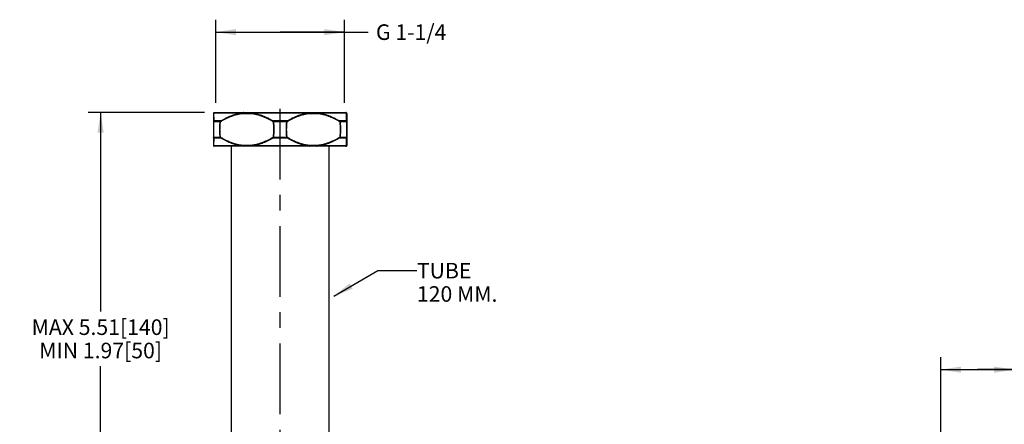
# Model space of a CAD drawing. Units: inches. Extents: x 0 to 22, y 0 to 17.
# Drawn here: x 4.4 to 10.8, y 8.3 to 10.9 of the extents above; entities that cross this region are included whole.
import ezdxf

# ---------------------------------------------------------------- set-up
doc = ezdxf.new("R2010")
doc.units = ezdxf.units.IN
doc.header["$LTSCALE"] = 1.21
doc.header["$MEASUREMENT"] = 0
doc.linetypes.add('CENTER', pattern=[0.6, 0.375, -0.075, 0.075, -0.075])
doc.layers.get('0').update_dxf_attribs({"linetype": 'CONTINUOUS'})
doc.layers.add('___NOTE', color=7, linetype='CONTINUOUS')
doc.layers.add('DEFAULT_1', color=7, linetype='CENTER')
doc.styles.get("Standard").update_dxf_attribs({"font": 'txt', "width": 0.8})
doc.dimstyles.new('DIMSTYLE_1', dxfattribs={"dimtxt": 0.1, "dimasz": 0.13, "dimexe": 0.18, "dimexo": 0.0625, "dimgap": 0.09, "dimtad": 0, "dimtih": 1, "dimtoh": 1, "dimlfac": 2, "dimzin": 4, "dimdsep": 46, "dimtxsty": 'Standard', "dimblk": '_FILLED', "dimblk1": '_FILLED', "dimblk2": '_FILLED', "dimcen": 0.09, "dimadec": 0, "dimazin": 0, "dimtp": 0.02, "dimtm": 0.02, "dimtfac": 1, "dimtofl": 0, "dimtmove": 0, "dimatfit": 3, "dimldrblk": '_FILLED', "dimfxl": 0, "dimtolj": 1, "dimtzin": 4, "dimarcsym": 0})
doc.dimstyles.get("Standard").update_dxf_attribs({"dimtxt": 0.1, "dimasz": 0.13, "dimexe": 0.18, "dimexo": 0.0625, "dimgap": 0.09, "dimtad": 0, "dimtih": 1, "dimtoh": 1, "dimzin": 4, "dimdsep": 46, "dimtxsty": 'Standard', "dimblk": '_FILLED', "dimblk1": '_FILLED', "dimblk2": '_FILLED', "dimcen": 0.09, "dimadec": 0, "dimazin": 0, "dimtol": 1, "dimtp": 0.2, "dimtm": 0.2, "dimtfac": 1, "dimtofl": 0, "dimtmove": 0, "dimatfit": 3, "dimldrblk": '_FILLED', "dimfxl": 0, "dimtolj": 1, "dimtzin": 4, "dimarcsym": 0})

# ---------------------------------------------------------------- blocks, each defined once
blk = doc.blocks.new('_FILLED')
at = {"color": 0, "linetype": 'ByBlock'}
blk.add_solid([(0, 0), (-1, 0.154), (-1, -0.154)], dxfattribs=at)
blk = doc.blocks.new('*D3')
at = {"color": 2, "linetype": 'Continuous'}
for p, q in [((10.3594, 8.011), (10.3594, 8.7122)), ((10.8319, 8.3275), (10.8319, 8.7122)), ((10.3594, 8.6322), (10.5956, 8.6322)), ((10.8319, 8.6322), (10.5956, 8.6322)), ((10.5956, 8.6322), (11.0491, 8.6322))]:
    blk.add_line(p, q, dxfattribs=at)
at = {"color": 2, "linetype": 'Continuous', "xscale": 0.13, "yscale": 0.13, "zscale": 0.13, "rotation": 180}
blk.add_blockref('_FILLED', (10.3594, 8.6322), dxfattribs=at)
at = {"color": 2, "linetype": 'Continuous', "xscale": 0.13, "yscale": 0.13, "zscale": 0.13}
blk.add_blockref('_FILLED', (10.8319, 8.6322), dxfattribs=at)
at = {"color": 2, "linetype": 'Continuous', "insert": (11.0991, 8.6822), "char_height": 0.1, "width": 0.32, "attachment_point": 1, "line_spacing_factor": 0.9}
blk.add_mtext('.94\\P[24]', dxfattribs=at)
blk = doc.blocks.new('*D4')
at = {"color": 2, "linetype": 'Continuous'}
for p, q in [((5.7019, 10.3458), (5.7019, 10.8799)), ((6.5287, 10.3458), (6.5287, 10.8799)), ((5.7019, 10.7999), (6.1153, 10.7999)), ((6.5287, 10.7999), (6.1153, 10.7999)), ((6.1153, 10.7999), (6.6809, 10.7999))]:
    blk.add_line(p, q, dxfattribs=at)
at = {"color": 2, "linetype": 'Continuous', "xscale": 0.13, "yscale": 0.13, "zscale": 0.13, "rotation": 180}
blk.add_blockref('_FILLED', (5.7019, 10.7999), dxfattribs=at)
at = {"color": 2, "linetype": 'Continuous', "xscale": 0.13, "yscale": 0.13, "zscale": 0.13}
blk.add_blockref('_FILLED', (6.5287, 10.7999), dxfattribs=at)
at = {"color": 2, "linetype": 'Continuous', "insert": (6.7309, 10.8499), "char_height": 0.1, "width": 0.56, "attachment_point": 1, "line_spacing_factor": 0.9}
blk.add_mtext('G 1-1/4', dxfattribs=at)
blk = doc.blocks.new('*D10')
at = {"color": 2, "linetype": 'Continuous'}
for p, q in [((5.6296, 10.2833), (4.8825, 10.2833)), ((4.9625, 10.2833), (4.9625, 9.0051)), ((4.9625, 7.5268), (4.9625, 8.6551)), ((5.3095, 7.5268), (4.8825, 7.5268))]:
    blk.add_line(p, q, dxfattribs=at)
at = {"color": 2, "linetype": 'Continuous', "xscale": 0.13, "yscale": 0.13, "zscale": 0.13}
for p, rotation in [((4.9625, 10.2833), 90), ((4.9625, 7.5268), 270)]:
    blk.add_blockref('_FILLED', p, dxfattribs=dict(at, rotation=rotation))
at = {"color": 2, "linetype": 'Continuous', "insert": (4.9625, 8.9551), "char_height": 0.1, "width": 1.04, "attachment_point": 2, "line_spacing_factor": 0.9}
blk.add_mtext('MAX 5.51[140]\\PMIN 1.97[50]', dxfattribs=at)

msp = doc.modelspace()

# ---------------------------------------------------------------- linework, layer by layer
at = {"color": 7, "linetype": 'Continuous'}
for p, q in [((5.6872, 10.2784), (5.6872, 10.0717)), ((5.6921, 10.2833), (6.5386, 10.2833)), ((6.5435, 10.2784), (6.5435, 10.0717)), ((6.5386, 10.0668), (5.6921, 10.0668)), ((5.8004, 10.0668), (5.8004, 8.1272)), ((6.4303, 8.1272), (6.4303, 10.0668))]:
    msp.add_line(p, q, dxfattribs=at)
at = {"color": 9, "linetype": 'Continuous'}
for p, q in [((5.6882, 10.2814), (5.8773, 10.2814)), ((5.6882, 10.2814), (5.6886, 10.2296)), ((5.877, 10.2784), (5.9255, 10.2784)), ((5.9262, 10.2814), (6.3044, 10.2814)), ((6.3052, 10.2784), (6.3536, 10.2784)), ((6.3533, 10.2814), (6.5424, 10.2814)), ((6.5421, 10.2296), (6.5424, 10.2814)), ((5.6876, 10.2241), (5.6872, 10.2238)), ((5.7308, 10.2241), (5.6876, 10.2241)), ((5.6876, 10.2241), (5.6876, 10.126)), ((5.7338, 10.2296), (5.6886, 10.2296)), ((5.7308, 10.2241), (5.7323, 10.2238)), ((6.1605, 10.2296), (6.0701, 10.2296)), ((6.1585, 10.2241), (6.0722, 10.2241)), ((6.5421, 10.2296), (6.4969, 10.2296)), ((6.4999, 10.2241), (6.4983, 10.2238)), ((6.543, 10.2241), (6.4999, 10.2241)), ((6.543, 10.126), (6.543, 10.2241)), ((6.543, 10.2241), (6.5435, 10.2238)), ((5.6876, 10.126), (5.6872, 10.1263)), ((5.6876, 10.126), (5.7308, 10.126)), ((5.6886, 10.1205), (5.6882, 10.0687)), ((5.6886, 10.1205), (5.7338, 10.1205)), ((5.7308, 10.126), (5.7323, 10.1263)), ((6.0701, 10.1205), (6.1605, 10.1205)), ((6.0722, 10.126), (6.1585, 10.126)), ((6.4969, 10.1205), (6.5421, 10.1205)), ((6.4999, 10.126), (6.4983, 10.1263)), ((6.4999, 10.126), (6.543, 10.126)), ((6.5424, 10.0687), (6.5421, 10.1205)), ((6.543, 10.126), (6.5435, 10.1263)), ((5.8773, 10.0687), (5.6882, 10.0687)), ((5.9255, 10.0717), (5.877, 10.0717)), ((6.3044, 10.0687), (5.9262, 10.0687)), ((6.3536, 10.0717), (6.3052, 10.0717)), ((6.5424, 10.0687), (6.3533, 10.0687))]:
    msp.add_line(p, q, dxfattribs=at)
at = {"color": 7, "linetype": 'Continuous'}
for centre, start, end in [((5.6921, 10.2784), 90, 180), ((6.5386, 10.2784), 0, 90), ((5.6921, 10.0717), 180, 270), ((6.5386, 10.0717), 270, 360)]:
    msp.add_arc(centre, 0.00492, start, end, dxfattribs=at)
at = {"color": 9, "linetype": 'Continuous'}
for centre, radius, start, end in [((5.6921, 10.2784), 0.00489, 141.52665, 179.98603), ((5.6921, 10.2784), 0.00491, 98.76512, 141.87691), ((5.6921, 10.2784), 0.0049, 95.49828, 98.74966), ((5.6921, 10.2784), 0.0049, 95.14513, 95.4982), ((5.6921, 10.2784), 0.0049, 93.84784, 95.14499), ((5.6921, 10.2784), 0.0049, 91.70719, 93.84794), ((5.6921, 10.2784), 0.0049, 90.00031, 91.7074), ((6.5386, 10.2784), 0.0049, 88.29256, 89.99969), ((6.5386, 10.2784), 0.0049, 86.15225, 88.29277), ((6.5386, 10.2784), 0.0049, 84.85496, 86.15235), ((6.5386, 10.2784), 0.0049, 81.25056, 84.50182), ((6.5386, 10.2784), 0.0049, 84.50189, 84.85482), ((6.5386, 10.2784), 0.00491, 38.12309, 81.2351), ((6.5386, 10.2784), 0.00489, 0.01102, 38.4763), ((6.0624, 10.2235), 0.0098, 3.49036, 38.34771), ((6.0797, 10.1672), 0.0574, 97.53336, 99.56422), ((6.1682, 10.2235), 0.0098, 141.65231, 176.50962), ((6.1509, 10.1672), 0.0574, 80.43581, 82.46662), ((6.0624, 10.1266), 0.0098, 321.65237, 356.50954), ((6.0797, 10.1829), 0.0574, 260.43581, 262.46662), ((6.1509, 10.1829), 0.0574, 277.53336, 279.56422), ((6.1682, 10.1266), 0.0098, 183.49043, 218.34766), ((5.6921, 10.0717), 0.00489, 180.01102, 218.4763), ((5.6921, 10.0717), 0.00491, 218.12309, 261.23509), ((5.6921, 10.0717), 0.0049, 261.25056, 264.50182), ((5.6921, 10.0717), 0.0049, 264.50189, 264.85482), ((5.6921, 10.0717), 0.0049, 264.85496, 266.15235), ((5.6921, 10.0717), 0.0049, 266.15225, 268.29277), ((5.6921, 10.0717), 0.0049, 268.29256, 269.99969), ((6.5386, 10.0717), 0.0049, 270.00031, 271.7074), ((6.5386, 10.0717), 0.0049, 271.70719, 273.84794), ((6.5386, 10.0717), 0.0049, 273.84784, 275.14499), ((6.5386, 10.0717), 0.0049, 275.49828, 278.74966), ((6.5386, 10.0717), 0.0049, 275.14513, 275.4982), ((6.5386, 10.0717), 0.00491, 278.76512, 321.87691), ((6.5386, 10.0717), 0.00489, 321.52665, 359.98603)]:
    msp.add_arc(centre, radius, start, end, dxfattribs=at)
for points, start_tangent, end_tangent in [([(5.7338, 10.2296), (5.7425, 10.2347), (5.7512, 10.2396), (5.7597, 10.2442), (5.7681, 10.2485), (5.7763, 10.2525), (5.7845, 10.2562), (5.7926, 10.2596), (5.8006, 10.2628), (5.8086, 10.2658), (5.8164, 10.2685), (5.8242, 10.2709), (5.8319, 10.2731), (5.8396, 10.2751), (5.8472, 10.2768), (5.8548, 10.2783), (5.8623, 10.2796), (5.8699, 10.2806), (5.8773, 10.2814)], (0.855755, 0.517382), (0.995434, 0.095451)), ([(5.7345, 10.2265), (5.7432, 10.2317), (5.7518, 10.2366), (5.7602, 10.2411), (5.7686, 10.2454), (5.7768, 10.2494), (5.7849, 10.2531), (5.793, 10.2566), (5.8009, 10.2598), (5.8088, 10.2627), (5.8166, 10.2654), (5.8243, 10.2679), (5.832, 10.2701), (5.8396, 10.272), (5.8472, 10.2738), (5.8547, 10.2753), (5.8622, 10.2765), (5.8696, 10.2776), (5.877, 10.2784)], (0.85459, 0.519303), (0.995355, 0.096277)), ([(5.8795, 10.2833), (5.8793, 10.2833), (5.8791, 10.2833), (5.8789, 10.2832), (5.8787, 10.283), (5.8785, 10.2829), (5.8783, 10.2827), (5.8781, 10.2824), (5.8779, 10.2822), (5.8778, 10.2819), (5.8776, 10.2816), (5.8775, 10.2812), (5.8774, 10.2809), (5.8773, 10.2805), (5.8772, 10.2801), (5.8771, 10.2797), (5.8771, 10.2793), (5.877, 10.2788), (5.877, 10.2784)], (-1, -0.000002), (0, -1)), ([(5.8773, 10.2814), (5.8773, 10.2812), (5.8772, 10.2808), (5.8771, 10.2805), (5.8771, 10.2802), (5.877, 10.2798), (5.877, 10.2795), (5.877, 10.2791), (5.877, 10.2788), (5.877, 10.2784)], (-0.308704, -0.951158), (0.072355, -0.997379)), ([(5.8795, 10.2833), (5.8792, 10.2833), (5.879, 10.2832), (5.8788, 10.2831), (5.8785, 10.283), (5.8783, 10.2828), (5.8781, 10.2826), (5.8779, 10.2824), (5.8777, 10.2821), (5.8775, 10.2818), (5.8773, 10.2814)], (-1, -0.000002), (-0.400855, -0.916142)), ([(5.9279, 10.2833), (5.9277, 10.2833), (5.9275, 10.2833), (5.9273, 10.2832), (5.9271, 10.283), (5.9269, 10.2829), (5.9267, 10.2827), (5.9265, 10.2824), (5.9263, 10.2822), (5.9262, 10.2819), (5.926, 10.2816), (5.9259, 10.2812), (5.9258, 10.2809), (5.9257, 10.2805), (5.9256, 10.2801), (5.9255, 10.2797), (5.9255, 10.2793), (5.9255, 10.2788), (5.9255, 10.2784)], (-1, -0.000002), (0, -1)), ([(5.9255, 10.2784), (5.9255, 10.2788), (5.9255, 10.2791), (5.9256, 10.2795), (5.9257, 10.2798), (5.9258, 10.2802), (5.9259, 10.2805), (5.926, 10.2808), (5.9261, 10.2812), (5.9262, 10.2814)], (0.072355, 0.997379), (0.425099, 0.905147)), ([(5.9255, 10.2784), (5.9329, 10.2776), (5.9403, 10.2765), (5.9478, 10.2753), (5.9553, 10.2738), (5.9629, 10.272), (5.9705, 10.2701), (5.9782, 10.2679), (5.9859, 10.2654), (5.9937, 10.2627), (6.0016, 10.2598), (6.0095, 10.2566), (6.0176, 10.2531), (6.0257, 10.2494), (6.0339, 10.2454), (6.0423, 10.2411), (6.0507, 10.2366), (6.0593, 10.2317), (6.068, 10.2265)], (0.995355, -0.096277), (0.85459, -0.519303)), ([(5.9279, 10.2833), (5.9277, 10.2833), (5.9275, 10.2832), (5.9273, 10.2831), (5.9272, 10.283), (5.927, 10.2828), (5.9268, 10.2826), (5.9266, 10.2824), (5.9265, 10.2821), (5.9263, 10.2818), (5.9262, 10.2814)], (-1, -0.000002), (-0.32841, -0.944535)), ([(5.9262, 10.2814), (5.9337, 10.2806), (5.9412, 10.2796), (5.9488, 10.2783), (5.9564, 10.2768), (5.964, 10.2751), (5.9717, 10.2731), (5.9794, 10.2709), (5.9872, 10.2685), (5.9951, 10.2658), (6.0031, 10.2628), (6.0111, 10.2596), (6.0192, 10.2562), (6.0274, 10.2525), (6.0357, 10.2485), (6.0441, 10.2442), (6.0527, 10.2396), (6.0613, 10.2347), (6.0701, 10.2296)], (0.99544, -0.095386), (0.856577, -0.51602)), ([(6.1605, 10.2296), (6.1693, 10.2347), (6.178, 10.2396), (6.1865, 10.2442), (6.1949, 10.2485), (6.2032, 10.2525), (6.2114, 10.2562), (6.2196, 10.2596), (6.2276, 10.2628), (6.2355, 10.2658), (6.2434, 10.2685), (6.2512, 10.2709), (6.2589, 10.2731), (6.2666, 10.2751), (6.2743, 10.2768), (6.2819, 10.2783), (6.2894, 10.2796), (6.2969, 10.2806), (6.3044, 10.2814)], (0.856577, 0.51602), (0.99544, 0.095386)), ([(6.1626, 10.2265), (6.1713, 10.2317), (6.1799, 10.2366), (6.1884, 10.2411), (6.1967, 10.2454), (6.2049, 10.2494), (6.2131, 10.2531), (6.2211, 10.2566), (6.2291, 10.2598), (6.2369, 10.2627), (6.2447, 10.2654), (6.2525, 10.2679), (6.2601, 10.2701), (6.2677, 10.272), (6.2753, 10.2738), (6.2828, 10.2753), (6.2903, 10.2765), (6.2978, 10.2776), (6.3052, 10.2784)], (0.85459, 0.519303), (0.995355, 0.096277)), ([(6.3027, 10.2833), (6.3029, 10.2833), (6.3031, 10.2832), (6.3033, 10.2831), (6.3035, 10.283), (6.3037, 10.2828), (6.3038, 10.2826), (6.304, 10.2824), (6.3042, 10.2821), (6.3043, 10.2818), (6.3044, 10.2814)], (1, -0.000002), (0.32841, -0.944535)), ([(6.3027, 10.2833), (6.3029, 10.2833), (6.3032, 10.2833), (6.3034, 10.2832), (6.3036, 10.283), (6.3038, 10.2829), (6.304, 10.2827), (6.3041, 10.2824), (6.3043, 10.2822), (6.3045, 10.2819), (6.3046, 10.2816), (6.3047, 10.2812), (6.3049, 10.2809), (6.305, 10.2805), (6.305, 10.2801), (6.3051, 10.2797), (6.3051, 10.2793), (6.3052, 10.2788), (6.3052, 10.2784)], (1, -0.000002), (0, -1)), ([(6.3044, 10.2814), (6.3046, 10.2812), (6.3047, 10.2808), (6.3048, 10.2805), (6.3049, 10.2802), (6.305, 10.2798), (6.305, 10.2795), (6.3051, 10.2791), (6.3052, 10.2788), (6.3052, 10.2784)], (0.425099, -0.905147), (0.072355, -0.997379)), ([(6.3512, 10.2833), (6.3514, 10.2833), (6.3516, 10.2832), (6.3519, 10.2831), (6.3521, 10.283), (6.3523, 10.2828), (6.3526, 10.2826), (6.3528, 10.2824), (6.353, 10.2821), (6.3531, 10.2818), (6.3533, 10.2814)], (1, -0.000002), (0.400855, -0.916142)), ([(6.3512, 10.2833), (6.3514, 10.2833), (6.3516, 10.2833), (6.3518, 10.2832), (6.352, 10.283), (6.3522, 10.2829), (6.3524, 10.2827), (6.3526, 10.2824), (6.3527, 10.2822), (6.3529, 10.2819), (6.353, 10.2816), (6.3532, 10.2812), (6.3533, 10.2809), (6.3534, 10.2805), (6.3535, 10.2801), (6.3535, 10.2797), (6.3536, 10.2793), (6.3536, 10.2788), (6.3536, 10.2784)], (1, -0.000002), (0, -1)), ([(6.3533, 10.2814), (6.3608, 10.2806), (6.3683, 10.2796), (6.3759, 10.2783), (6.3834, 10.2768), (6.3911, 10.2751), (6.3987, 10.2731), (6.4065, 10.2709), (6.4142, 10.2685), (6.4221, 10.2658), (6.43, 10.2628), (6.438, 10.2596), (6.4461, 10.2562), (6.4543, 10.2525), (6.4626, 10.2485), (6.471, 10.2442), (6.4795, 10.2396), (6.4881, 10.2347), (6.4969, 10.2296)], (0.995434, -0.095451), (0.855755, -0.517382)), ([(6.3536, 10.2784), (6.3536, 10.2788), (6.3536, 10.2791), (6.3536, 10.2795), (6.3536, 10.2798), (6.3536, 10.2802), (6.3535, 10.2805), (6.3535, 10.2808), (6.3534, 10.2812), (6.3533, 10.2814)], (0.072355, 0.997379), (-0.308704, 0.951158)), ([(6.3536, 10.2784), (6.361, 10.2776), (6.3685, 10.2765), (6.376, 10.2753), (6.3835, 10.2738), (6.3911, 10.272), (6.3987, 10.2701), (6.4063, 10.2679), (6.4141, 10.2654), (6.4219, 10.2627), (6.4297, 10.2598), (6.4377, 10.2566), (6.4457, 10.2531), (6.4539, 10.2494), (6.4621, 10.2454), (6.4704, 10.2411), (6.4789, 10.2366), (6.4875, 10.2317), (6.4962, 10.2265)], (0.995355, -0.096277), (0.85459, -0.519303)), ([(5.6886, 10.2296), (5.6883, 10.2293), (5.688, 10.229), (5.6878, 10.2287), (5.6876, 10.2283), (5.6875, 10.228), (5.6873, 10.2276), (5.6872, 10.2273), (5.6872, 10.2269), (5.6872, 10.2265)], (-0.741158, -0.67133), (0, -1)), ([(5.6886, 10.2296), (5.6884, 10.229), (5.6883, 10.2285), (5.6881, 10.228), (5.688, 10.2275), (5.6879, 10.2269), (5.6878, 10.2264), (5.6878, 10.2259), (5.6877, 10.2254), (5.6877, 10.225), (5.6877, 10.2245), (5.6876, 10.2241)], (-0.334549, -0.942378), (-0.027636, -0.999618)), ([(5.7308, 10.126), (5.7296, 10.1357), (5.7288, 10.1455), (5.7282, 10.1553), (5.7278, 10.1652), (5.7277, 10.1751), (5.7278, 10.1849), (5.7282, 10.1948), (5.7288, 10.2046), (5.7296, 10.2144), (5.7308, 10.2241)], (-0.126716, 0.991939), (0.126716, 0.991939)), ([(5.7323, 10.1263), (5.7312, 10.136), (5.7303, 10.1457), (5.7297, 10.1554), (5.7294, 10.1652), (5.7292, 10.1751), (5.7294, 10.1849), (5.7297, 10.1947), (5.7303, 10.2044), (5.7312, 10.2142), (5.7323, 10.2238)], (-0.126392, 0.99198), (0.126392, 0.99198)), ([(5.7308, 10.2241), (5.7308, 10.2245), (5.7309, 10.225), (5.731, 10.2254), (5.7312, 10.2259), (5.7314, 10.2264), (5.7316, 10.2269), (5.732, 10.2275), (5.7323, 10.228), (5.7327, 10.2285), (5.7332, 10.229), (5.7338, 10.2296)], (0.088948, 0.996036), (0.753891, 0.656999)), ([(5.7323, 10.2238), (5.7324, 10.224), (5.7324, 10.2242), (5.7325, 10.2245), (5.7326, 10.2247), (5.7328, 10.225), (5.7329, 10.2252), (5.7332, 10.2255), (5.7334, 10.2257), (5.7337, 10.226), (5.7341, 10.2263), (5.7345, 10.2265)], (0.126412, 0.991978), (0.854594, 0.519296)), ([(5.7338, 10.2296), (5.7338, 10.2293), (5.7338, 10.229), (5.7338, 10.2287), (5.7339, 10.2283), (5.734, 10.228), (5.7341, 10.2276), (5.7342, 10.2273), (5.7343, 10.2269), (5.7345, 10.2265)], (-0.095818, -0.995399), (0.414709, -0.909954)), ([(6.0701, 10.2296), (6.0698, 10.2293), (6.0696, 10.229), (6.0693, 10.2287), (6.0691, 10.2283), (6.0688, 10.228), (6.0686, 10.2276), (6.0684, 10.2273), (6.0682, 10.2269), (6.068, 10.2265)], (-0.709833, -0.70437), (-0.414709, -0.909954)), ([(6.068, 10.2265), (6.0684, 10.2263), (6.0688, 10.226), (6.0691, 10.2257), (6.0693, 10.2255), (6.0696, 10.2252), (6.0697, 10.225), (6.0699, 10.2247), (6.07, 10.2245), (6.0701, 10.2242), (6.0701, 10.224), (6.0702, 10.2238)], (0.854594, -0.519296), (0.126412, -0.991978)), ([(6.0702, 10.2238), (6.0712, 10.2149), (6.072, 10.206), (6.0726, 10.1972), (6.073, 10.1883), (6.0732, 10.1795), (6.0732, 10.1706), (6.073, 10.1618), (6.0726, 10.153), (6.072, 10.1441), (6.0712, 10.1352), (6.0702, 10.1263)], (0.126392, -0.99198), (-0.126392, -0.99198)), ([(6.0722, 10.2241), (6.0732, 10.2151), (6.0741, 10.2062), (6.0747, 10.1973), (6.0751, 10.1884), (6.0753, 10.1795), (6.0753, 10.1706), (6.0751, 10.1617), (6.0747, 10.1528), (6.0741, 10.1439), (6.0732, 10.135), (6.0722, 10.126)], (0.126951, -0.991909), (-0.126951, -0.991909)), ([(6.1585, 10.126), (6.1574, 10.135), (6.1566, 10.1439), (6.156, 10.1528), (6.1556, 10.1617), (6.1554, 10.1706), (6.1554, 10.1795), (6.1556, 10.1884), (6.156, 10.1973), (6.1566, 10.2062), (6.1574, 10.2151), (6.1585, 10.2241)], (-0.126951, 0.991909), (0.126951, 0.991909)), ([(6.1605, 10.1263), (6.1594, 10.1352), (6.1586, 10.1441), (6.158, 10.153), (6.1576, 10.1618), (6.1574, 10.1706), (6.1574, 10.1795), (6.1576, 10.1883), (6.158, 10.1972), (6.1586, 10.206), (6.1594, 10.2149), (6.1605, 10.2238)], (-0.126392, 0.99198), (0.126392, 0.99198)), ([(6.1605, 10.2296), (6.1608, 10.2293), (6.1611, 10.229), (6.1613, 10.2287), (6.1616, 10.2283), (6.1618, 10.228), (6.162, 10.2276), (6.1623, 10.2273), (6.1625, 10.2269), (6.1626, 10.2265)], (0.709833, -0.70437), (0.414709, -0.909954)), ([(6.1605, 10.2238), (6.1605, 10.224), (6.1606, 10.2242), (6.1606, 10.2245), (6.1608, 10.2247), (6.1609, 10.225), (6.1611, 10.2252), (6.1613, 10.2255), (6.1616, 10.2257), (6.1619, 10.226), (6.1622, 10.2263), (6.1626, 10.2265)], (0.126412, 0.991978), (0.854594, 0.519296)), ([(6.4969, 10.2296), (6.4969, 10.2293), (6.4969, 10.229), (6.4968, 10.2287), (6.4968, 10.2283), (6.4967, 10.228), (6.4966, 10.2276), (6.4965, 10.2273), (6.4963, 10.2269), (6.4962, 10.2265)], (0.095817, -0.995399), (-0.414709, -0.909954)), ([(6.4962, 10.2265), (6.4966, 10.2263), (6.4969, 10.226), (6.4972, 10.2257), (6.4975, 10.2255), (6.4977, 10.2252), (6.4979, 10.225), (6.498, 10.2247), (6.4982, 10.2245), (6.4982, 10.2242), (6.4983, 10.224), (6.4983, 10.2238)], (0.854594, -0.519296), (0.126412, -0.991978)), ([(6.4969, 10.2296), (6.4974, 10.229), (6.4979, 10.2285), (6.4983, 10.228), (6.4987, 10.2275), (6.499, 10.2269), (6.4993, 10.2264), (6.4995, 10.2259), (6.4996, 10.2254), (6.4998, 10.225), (6.4998, 10.2245), (6.4999, 10.2241)], (0.753891, -0.656999), (0.088948, -0.996036)), ([(6.4983, 10.2238), (6.4994, 10.2142), (6.5003, 10.2044), (6.5009, 10.1947), (6.5013, 10.1849), (6.5014, 10.1751), (6.5013, 10.1652), (6.5009, 10.1554), (6.5003, 10.1457), (6.4994, 10.136), (6.4983, 10.1263)], (0.126392, -0.99198), (-0.126392, -0.99198)), ([(6.4999, 10.2241), (6.501, 10.2144), (6.5019, 10.2046), (6.5025, 10.1948), (6.5029, 10.1849), (6.503, 10.1751), (6.5029, 10.1652), (6.5025, 10.1553), (6.5019, 10.1455), (6.501, 10.1357), (6.4999, 10.126)], (0.126716, -0.991939), (-0.126716, -0.991939)), ([(6.543, 10.2241), (6.543, 10.2245), (6.543, 10.225), (6.5429, 10.2254), (6.5429, 10.2259), (6.5428, 10.2264), (6.5427, 10.2269), (6.5426, 10.2275), (6.5425, 10.228), (6.5424, 10.2285), (6.5422, 10.229), (6.5421, 10.2296)], (-0.027636, 0.999618), (-0.334549, 0.942378)), ([(6.5421, 10.2296), (6.5424, 10.2293), (6.5426, 10.229), (6.5428, 10.2287), (6.543, 10.2283), (6.5432, 10.228), (6.5433, 10.2276), (6.5434, 10.2273), (6.5435, 10.2269), (6.5435, 10.2265)], (0.741159, -0.67133), (0, -1)), ([(5.6886, 10.1205), (5.6883, 10.1208), (5.688, 10.1211), (5.6878, 10.1214), (5.6876, 10.1218), (5.6875, 10.1221), (5.6873, 10.1225), (5.6872, 10.1228), (5.6872, 10.1232), (5.6872, 10.1236)], (-0.741159, 0.67133), (0, 1)), ([(5.6876, 10.126), (5.6877, 10.1256), (5.6877, 10.1251), (5.6877, 10.1247), (5.6878, 10.1242), (5.6878, 10.1237), (5.6879, 10.1232), (5.688, 10.1227), (5.6881, 10.1221), (5.6883, 10.1216), (5.6884, 10.1211), (5.6886, 10.1205)], (0.027634, -0.999618), (0.334539, -0.942382)), ([(5.7338, 10.1205), (5.7332, 10.1211), (5.7327, 10.1216), (5.7323, 10.1221), (5.732, 10.1227), (5.7316, 10.1232), (5.7314, 10.1237), (5.7312, 10.1242), (5.731, 10.1247), (5.7309, 10.1251), (5.7308, 10.1256), (5.7308, 10.126)], (-0.753896, 0.656994), (-0.088951, 0.996036)), ([(5.7345, 10.1236), (5.7341, 10.1239), (5.7337, 10.1241), (5.7334, 10.1244), (5.7332, 10.1246), (5.7329, 10.1249), (5.7328, 10.1252), (5.7326, 10.1254), (5.7325, 10.1257), (5.7324, 10.1259), (5.7324, 10.1261), (5.7323, 10.1263)], (-0.854594, 0.519296), (-0.126412, 0.991978)), ([(5.7338, 10.1205), (5.7338, 10.1208), (5.7338, 10.1211), (5.7338, 10.1214), (5.7339, 10.1218), (5.734, 10.1221), (5.7341, 10.1225), (5.7342, 10.1228), (5.7343, 10.1232), (5.7345, 10.1236)], (-0.095817, 0.995399), (0.414709, 0.909954)), ([(5.8773, 10.0687), (5.8699, 10.0695), (5.8623, 10.0705), (5.8548, 10.0718), (5.8472, 10.0733), (5.8396, 10.0751), (5.8319, 10.077), (5.8242, 10.0792), (5.8164, 10.0817), (5.8086, 10.0843), (5.8006, 10.0873), (5.7926, 10.0905), (5.7845, 10.0939), (5.7763, 10.0977), (5.7681, 10.1017), (5.7597, 10.1059), (5.7512, 10.1105), (5.7425, 10.1154), (5.7338, 10.1205)], (-0.995434, 0.095451), (-0.855755, 0.517382)), ([(5.877, 10.0717), (5.8696, 10.0725), (5.8622, 10.0736), (5.8547, 10.0749), (5.8472, 10.0764), (5.8396, 10.0781), (5.832, 10.0801), (5.8243, 10.0823), (5.8166, 10.0847), (5.8088, 10.0874), (5.8009, 10.0903), (5.793, 10.0935), (5.7849, 10.097), (5.7768, 10.1007), (5.7686, 10.1047), (5.7602, 10.109), (5.7518, 10.1135), (5.7432, 10.1184), (5.7345, 10.1236)], (-0.995355, 0.096277), (-0.85459, 0.519303)), ([(6.068, 10.1236), (6.0593, 10.1184), (6.0507, 10.1136), (6.0423, 10.109), (6.0339, 10.1047), (6.0257, 10.1007), (6.0176, 10.097), (6.0095, 10.0935), (6.0016, 10.0903), (5.9937, 10.0874), (5.9859, 10.0847), (5.9782, 10.0823), (5.9705, 10.0801), (5.9629, 10.0781), (5.9553, 10.0764), (5.9478, 10.0749), (5.9403, 10.0736), (5.9329, 10.0725), (5.9255, 10.0717)], (-0.85459, -0.519303), (-0.995355, -0.096277)), ([(6.0701, 10.1205), (6.0613, 10.1154), (6.0527, 10.1105), (6.0441, 10.1059), (6.0357, 10.1017), (6.0274, 10.0977), (6.0192, 10.0939), (6.0111, 10.0905), (6.0031, 10.0873), (5.9951, 10.0843), (5.9872, 10.0817), (5.9794, 10.0792), (5.9717, 10.077), (5.964, 10.0751), (5.9564, 10.0733), (5.9488, 10.0718), (5.9412, 10.0705), (5.9337, 10.0695), (5.9262, 10.0687)], (-0.856577, -0.51602), (-0.99544, -0.095386)), ([(6.0702, 10.1263), (6.0701, 10.1261), (6.0701, 10.1259), (6.07, 10.1257), (6.0699, 10.1254), (6.0697, 10.1252), (6.0696, 10.1249), (6.0693, 10.1246), (6.0691, 10.1244), (6.0688, 10.1241), (6.0684, 10.1239), (6.068, 10.1236)], (-0.126412, -0.991978), (-0.854594, -0.519296)), ([(6.0701, 10.1205), (6.0698, 10.1208), (6.0696, 10.1211), (6.0693, 10.1214), (6.0691, 10.1218), (6.0688, 10.1221), (6.0686, 10.1225), (6.0684, 10.1228), (6.0682, 10.1232), (6.068, 10.1236)], (-0.709833, 0.70437), (-0.414709, 0.909954)), ([(6.1626, 10.1236), (6.1622, 10.1239), (6.1619, 10.1241), (6.1616, 10.1244), (6.1613, 10.1246), (6.1611, 10.1249), (6.1609, 10.1252), (6.1608, 10.1254), (6.1606, 10.1257), (6.1606, 10.1259), (6.1605, 10.1261), (6.1605, 10.1263)], (-0.854594, 0.519296), (-0.126412, 0.991978)), ([(6.1605, 10.1205), (6.1608, 10.1208), (6.1611, 10.1211), (6.1613, 10.1214), (6.1616, 10.1218), (6.1618, 10.1221), (6.162, 10.1225), (6.1623, 10.1228), (6.1625, 10.1232), (6.1626, 10.1236)], (0.709833, 0.70437), (0.414709, 0.909954)), ([(6.3044, 10.0687), (6.2969, 10.0695), (6.2894, 10.0705), (6.2819, 10.0718), (6.2743, 10.0733), (6.2666, 10.0751), (6.2589, 10.077), (6.2512, 10.0792), (6.2434, 10.0817), (6.2355, 10.0843), (6.2276, 10.0873), (6.2196, 10.0905), (6.2114, 10.0939), (6.2032, 10.0977), (6.1949, 10.1017), (6.1865, 10.1059), (6.178, 10.1105), (6.1693, 10.1154), (6.1605, 10.1205)], (-0.99544, 0.095386), (-0.856577, 0.51602)), ([(6.3052, 10.0717), (6.2978, 10.0725), (6.2903, 10.0736), (6.2828, 10.0749), (6.2753, 10.0764), (6.2677, 10.0781), (6.2601, 10.0801), (6.2525, 10.0823), (6.2447, 10.0847), (6.2369, 10.0874), (6.2291, 10.0903), (6.2211, 10.0935), (6.2131, 10.097), (6.2049, 10.1007), (6.1967, 10.1047), (6.1884, 10.109), (6.1799, 10.1136), (6.1713, 10.1184), (6.1626, 10.1236)], (-0.995355, 0.096277), (-0.85459, 0.519303)), ([(6.4969, 10.1205), (6.4881, 10.1154), (6.4795, 10.1105), (6.471, 10.1059), (6.4626, 10.1017), (6.4543, 10.0977), (6.4461, 10.0939), (6.438, 10.0905), (6.43, 10.0873), (6.4221, 10.0843), (6.4142, 10.0817), (6.4065, 10.0792), (6.3987, 10.077), (6.3911, 10.0751), (6.3834, 10.0733), (6.3759, 10.0718), (6.3683, 10.0705), (6.3608, 10.0695), (6.3533, 10.0687)], (-0.855755, -0.517382), (-0.995434, -0.095451)), ([(6.4962, 10.1236), (6.4875, 10.1184), (6.4789, 10.1135), (6.4704, 10.109), (6.4621, 10.1047), (6.4539, 10.1007), (6.4457, 10.097), (6.4377, 10.0935), (6.4297, 10.0903), (6.4219, 10.0874), (6.4141, 10.0847), (6.4063, 10.0823), (6.3987, 10.0801), (6.3911, 10.0781), (6.3835, 10.0764), (6.376, 10.0749), (6.3685, 10.0736), (6.361, 10.0725), (6.3536, 10.0717)], (-0.85459, -0.519303), (-0.995355, -0.096277)), ([(6.4983, 10.1263), (6.4983, 10.1261), (6.4982, 10.1259), (6.4982, 10.1257), (6.498, 10.1254), (6.4979, 10.1252), (6.4977, 10.1249), (6.4975, 10.1246), (6.4972, 10.1244), (6.4969, 10.1241), (6.4966, 10.1239), (6.4962, 10.1236)], (-0.126412, -0.991978), (-0.854594, -0.519296)), ([(6.4969, 10.1205), (6.4969, 10.1208), (6.4969, 10.1211), (6.4968, 10.1214), (6.4968, 10.1218), (6.4967, 10.1221), (6.4966, 10.1225), (6.4965, 10.1228), (6.4963, 10.1232), (6.4962, 10.1236)], (0.095818, 0.995399), (-0.414709, 0.909954)), ([(6.4999, 10.126), (6.4998, 10.1256), (6.4998, 10.1251), (6.4996, 10.1247), (6.4995, 10.1242), (6.4993, 10.1237), (6.499, 10.1232), (6.4987, 10.1227), (6.4983, 10.1221), (6.4979, 10.1216), (6.4974, 10.1211), (6.4969, 10.1205)], (-0.088951, -0.996036), (-0.753896, -0.656994)), ([(6.5421, 10.1205), (6.5422, 10.1211), (6.5424, 10.1216), (6.5425, 10.1221), (6.5426, 10.1227), (6.5427, 10.1232), (6.5428, 10.1237), (6.5429, 10.1242), (6.5429, 10.1247), (6.543, 10.1251), (6.543, 10.1256), (6.543, 10.126)], (0.334538, 0.942382), (0.027634, 0.999618)), ([(6.5421, 10.1205), (6.5424, 10.1208), (6.5426, 10.1211), (6.5428, 10.1214), (6.543, 10.1218), (6.5432, 10.1221), (6.5433, 10.1225), (6.5434, 10.1228), (6.5435, 10.1232), (6.5435, 10.1236)], (0.741158, 0.67133), (0, 1)), ([(5.8795, 10.0668), (5.8793, 10.0668), (5.8791, 10.0669), (5.8789, 10.067), (5.8787, 10.0671), (5.8785, 10.0673), (5.8783, 10.0675), (5.8781, 10.0677), (5.8779, 10.0679), (5.8778, 10.0682), (5.8776, 10.0686), (5.8775, 10.0689), (5.8774, 10.0693), (5.8773, 10.0696), (5.8772, 10.07), (5.8771, 10.0704), (5.8771, 10.0709), (5.877, 10.0713), (5.877, 10.0717)], (-1, 0.000002), (0, 1)), ([(5.877, 10.0717), (5.877, 10.0713), (5.877, 10.071), (5.877, 10.0706), (5.877, 10.0703), (5.8771, 10.0699), (5.8771, 10.0696), (5.8772, 10.0693), (5.8773, 10.069), (5.8773, 10.0687)], (-0.072355, -0.997379), (0.308704, -0.951158)), ([(5.8795, 10.0668), (5.8792, 10.0668), (5.879, 10.0669), (5.8788, 10.067), (5.8785, 10.0671), (5.8783, 10.0673), (5.8781, 10.0675), (5.8779, 10.0677), (5.8777, 10.068), (5.8775, 10.0683), (5.8773, 10.0687)], (-1, 0.000002), (-0.400855, 0.916142)), ([(5.9279, 10.0668), (5.9277, 10.0668), (5.9275, 10.0669), (5.9273, 10.067), (5.9271, 10.0671), (5.9269, 10.0673), (5.9267, 10.0675), (5.9265, 10.0677), (5.9263, 10.0679), (5.9262, 10.0682), (5.926, 10.0686), (5.9259, 10.0689), (5.9258, 10.0693), (5.9257, 10.0696), (5.9256, 10.07), (5.9255, 10.0704), (5.9255, 10.0709), (5.9255, 10.0713), (5.9255, 10.0717)], (-1, 0.000002), (0, 1)), ([(5.9262, 10.0687), (5.9261, 10.069), (5.926, 10.0693), (5.9259, 10.0696), (5.9258, 10.0699), (5.9257, 10.0703), (5.9256, 10.0706), (5.9255, 10.071), (5.9255, 10.0713), (5.9255, 10.0717)], (-0.425099, 0.905147), (-0.072355, 0.997379)), ([(5.9279, 10.0668), (5.9277, 10.0668), (5.9275, 10.0669), (5.9273, 10.067), (5.9272, 10.0671), (5.927, 10.0673), (5.9268, 10.0675), (5.9266, 10.0677), (5.9265, 10.068), (5.9263, 10.0683), (5.9262, 10.0687)], (-1, 0.000002), (-0.32841, 0.944535)), ([(6.3027, 10.0668), (6.3029, 10.0668), (6.3032, 10.0669), (6.3034, 10.067), (6.3036, 10.0671), (6.3038, 10.0673), (6.304, 10.0675), (6.3041, 10.0677), (6.3043, 10.0679), (6.3045, 10.0682), (6.3046, 10.0686), (6.3047, 10.0689), (6.3049, 10.0693), (6.305, 10.0696), (6.305, 10.07), (6.3051, 10.0704), (6.3051, 10.0709), (6.3052, 10.0713), (6.3052, 10.0717)], (1, 0.000002), (0, 1)), ([(6.3027, 10.0668), (6.3029, 10.0668), (6.3031, 10.0669), (6.3033, 10.067), (6.3035, 10.0671), (6.3037, 10.0673), (6.3038, 10.0675), (6.304, 10.0677), (6.3042, 10.068), (6.3043, 10.0683), (6.3044, 10.0687)], (1, 0.000002), (0.32841, 0.944535)), ([(6.3052, 10.0717), (6.3052, 10.0713), (6.3051, 10.071), (6.305, 10.0706), (6.305, 10.0703), (6.3049, 10.0699), (6.3048, 10.0696), (6.3047, 10.0693), (6.3046, 10.069), (6.3044, 10.0687)], (-0.072355, -0.997379), (-0.425099, -0.905147)), ([(6.3512, 10.0668), (6.3514, 10.0668), (6.3516, 10.0669), (6.3518, 10.067), (6.352, 10.0671), (6.3522, 10.0673), (6.3524, 10.0675), (6.3526, 10.0677), (6.3527, 10.0679), (6.3529, 10.0682), (6.353, 10.0686), (6.3532, 10.0689), (6.3533, 10.0693), (6.3534, 10.0696), (6.3535, 10.07), (6.3535, 10.0704), (6.3536, 10.0709), (6.3536, 10.0713), (6.3536, 10.0717)], (1, 0.000002), (0, 1)), ([(6.3512, 10.0668), (6.3514, 10.0668), (6.3516, 10.0669), (6.3519, 10.067), (6.3521, 10.0671), (6.3523, 10.0673), (6.3526, 10.0675), (6.3528, 10.0677), (6.353, 10.068), (6.3531, 10.0683), (6.3533, 10.0687)], (1, 0.000002), (0.400855, 0.916142)), ([(6.3533, 10.0687), (6.3534, 10.069), (6.3535, 10.0693), (6.3535, 10.0696), (6.3536, 10.0699), (6.3536, 10.0703), (6.3536, 10.0706), (6.3536, 10.071), (6.3536, 10.0713), (6.3536, 10.0717)], (0.308704, 0.951158), (-0.072355, 0.997379))]:
    msp.add_spline(points, degree=3, dxfattribs=dict(at, start_tangent=start_tangent, end_tangent=end_tangent))
at = {"layer": 'DEFAULT_1', "color": 7, "linetype": 'CENTER'}
msp.add_line((6.1153, 6.0855), (6.1153, 10.3501), dxfattribs=at)

# ---------------------------------------------------------------- texts
at = {"layer": '___NOTE', "color": 2, "linetype": 'Continuous', "insert": (6.9941, 9.3182), "char_height": 0.1, "width": 0.56, "attachment_point": 1, "line_spacing_factor": 0.9}
msp.add_mtext('TUBE \\P120 MM.', dxfattribs=at)

# ---------------------------------------------------------------- dimensions: what is measured, and where the dimension line sits
at = {"color": 2, "linetype": 'Continuous'}
dim = msp.add_linear_dim(base=(6.5287, 10.7999), p1=(5.7019, 10.3458), p2=(6.5287, 10.3458), text='G 1-1/4', dimstyle='DIMSTYLE_1', dxfattribs=at)
dim.commit()
dim.dimension.update_dxf_attribs({"geometry": '*D4', "text_midpoint": (7.0109, 10.7999), "dimtype": 160})
dim = msp.add_linear_dim(base=(4.9625, 10.2833), p1=(5.3095, 7.5268), p2=(5.6296, 10.2833), angle=90, text='MAX 5.51[140]\\PMIN 1.97[50]', dimstyle='DIMSTYLE_1', dxfattribs=at)
dim.commit()
dim.dimension.update_dxf_attribs({"geometry": '*D10', "text_midpoint": (4.4425, 8.8301), "dimtype": 160})
dim = msp.add_linear_dim(base=(10.35942, 8.63218), p1=(10.83186, 8.32752), p2=(10.35942, 8.01102), angle=180, dimstyle='DIMSTYLE_1', dxfattribs=at)
dim.commit()
dim.dimension.update_dxf_attribs({"geometry": '*D3', "text_midpoint": (11.25906, 8.55718), "dimtype": 160})

# ---------------------------------------------------------------- leaders
at = {"layer": '___NOTE', "color": 2, "linetype": 'Continuous', "annotation_type": 0, "has_hookline": 1, "hookline_direction": 1, "text_width": 0.4}
msp.add_leader([(6.4599, 9.104), (6.7441, 9.2682), (6.9941, 9.2682)], dimstyle='Standard', override={"dimtad": 0}, dxfattribs=at)

doc.saveas('drawing.dxf')
